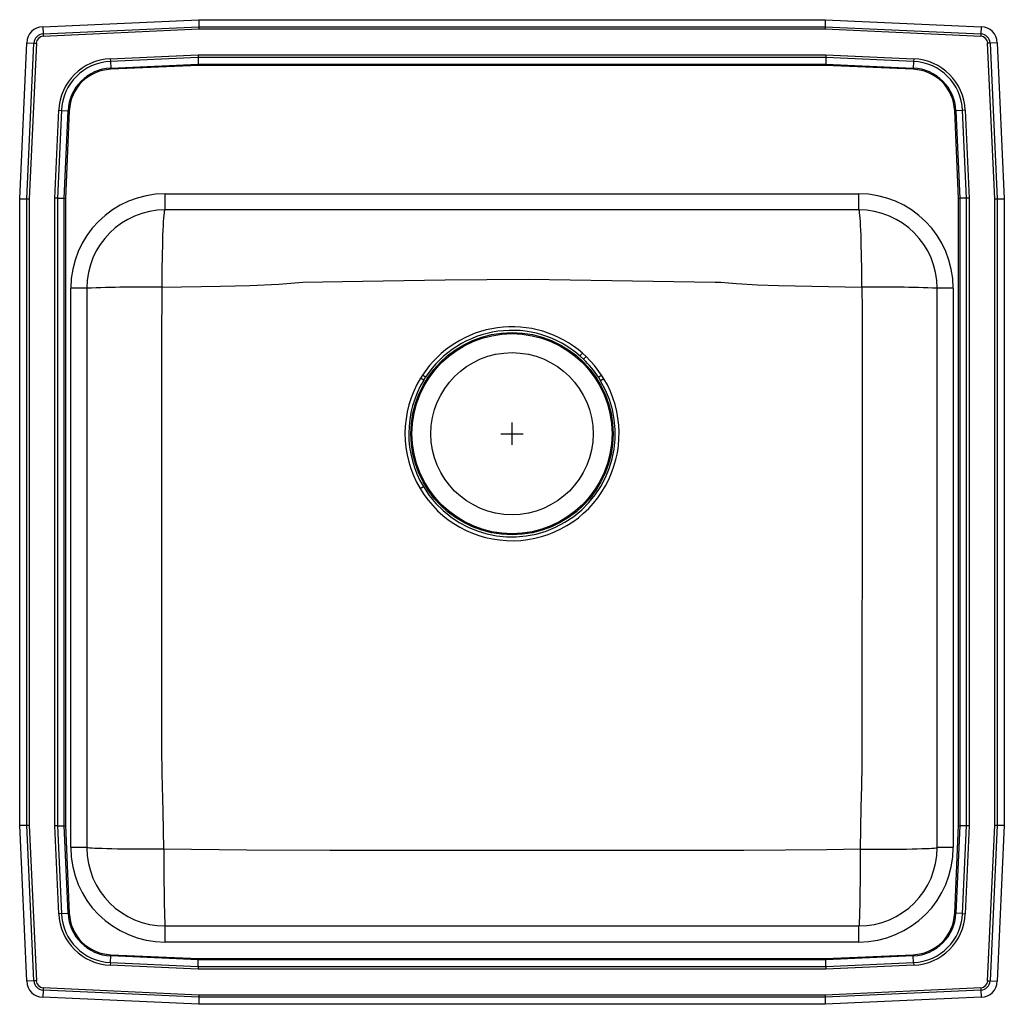
# Model space of a CAD drawing. Units: inches. Extents: x -11 to 11, y -12.8 to 9.2.
import ezdxf

# ---------------------------------------------------------------- set-up
doc = ezdxf.new("R2010")
doc.units = ezdxf.units.IN
doc.header["$LTSCALE"] = 8
doc.header["$MEASUREMENT"] = 0
doc.layers.get('0').update_dxf_attribs({"linetype": 'CONTINUOUS'})

# ---------------------------------------------------------------- blocks, each defined once
blk = doc.blocks.new('LRAD222265_Top')
for p, q in [((-10.486, 9.094), (-7, 9.25)), ((-7, 9.25), (-6.997, 9.087)), ((-7, 9.25), (7, 9.25)), ((7, 9.25), (6.997, 9.087)), ((7, 9.25), (10.486, 9.094)), ((-10.486, 9.094), (-10.478, 8.931)), ((-10.478, 8.931), (-6.997, 9.087)), ((-6.995, 9.035), (-10.476, 8.878)), ((-6.997, 9.087), (-6.995, 9.035)), ((-6.997, 9.087), (6.997, 9.087)), ((6.995, 9.035), (-6.995, 9.035)), ((6.997, 9.087), (6.995, 9.035)), ((10.476, 8.878), (6.995, 9.035)), ((6.997, 9.087), (10.478, 8.931)), ((10.486, 9.094), (10.478, 8.931)), ((-10.478, 8.931), (-10.476, 8.878)), ((10.478, 8.931), (10.476, 8.878)), ((-11, 5.25), (-10.844, 8.736)), ((-10.844, 8.736), (-10.681, 8.728)), ((-10.837, 5.247), (-10.681, 8.728)), ((-10.628, 8.726), (-10.785, 5.245)), ((-10.681, 8.728), (-10.628, 8.726)), ((10.681, 8.728), (10.628, 8.726)), ((10.785, 5.245), (10.628, 8.726)), ((10.844, 8.736), (10.681, 8.728)), ((10.681, 8.728), (10.837, 5.247)), ((10.844, 8.736), (11, 5.25)), ((-8.977, 8.376), (-7.013, 8.464)), ((-8.977, 8.376), (-8.974, 8.318)), ((-7.012, 8.406), (-8.974, 8.318)), ((-7.013, 8.464), (7.013, 8.464)), ((-7.013, 8.464), (-7.012, 8.406)), ((7.012, 8.406), (-7.012, 8.406)), ((-7.012, 8.406), (-7.009, 8.257)), ((7.012, 8.406), (7.009, 8.257)), ((7.013, 8.464), (7.012, 8.406)), ((8.974, 8.318), (7.012, 8.406)), ((7.013, 8.464), (8.977, 8.376)), ((8.977, 8.376), (8.974, 8.318)), ((-8.974, 8.318), (-8.967, 8.17)), ((-8.967, 8.17), (-7.009, 8.257)), ((-8.967, 8.17), (-8.966, 8.141)), ((-7.008, 8.229), (-8.966, 8.141)), ((-7.009, 8.257), (7.009, 8.257)), ((-7.009, 8.257), (-7.008, 8.229)), ((7.008, 8.229), (-7.008, 8.229)), ((7.009, 8.257), (7.008, 8.229)), ((8.966, 8.141), (7.008, 8.229)), ((7.009, 8.257), (8.967, 8.17)), ((8.966, 8.141), (8.967, 8.17)), ((8.974, 8.318), (8.967, 8.17)), ((-10.214, 5.263), (-10.126, 7.227)), ((-10.068, 7.224), (-10.156, 5.262)), ((-10.126, 7.227), (-10.068, 7.224)), ((-10.068, 7.224), (-9.92, 7.217)), ((-10.007, 5.259), (-9.92, 7.217)), ((-9.891, 7.216), (-9.979, 5.258)), ((-9.92, 7.217), (-9.891, 7.216)), ((9.891, 7.216), (9.92, 7.217)), ((9.979, 5.258), (9.891, 7.216)), ((10.068, 7.224), (9.92, 7.217)), ((9.92, 7.217), (10.007, 5.259)), ((10.126, 7.227), (10.068, 7.224)), ((10.156, 5.262), (10.068, 7.224)), ((10.126, 7.227), (10.214, 5.263)), ((-7.75, 5), (-7.75, 5.359)), ((-7.75, 5.359), (7.75, 5.359)), ((7.75, 5), (7.75, 5.359)), ((-11, 5.25), (-10.837, 5.247)), ((-11, -8.75), (-11, 5.25)), ((-10.837, 5.247), (-10.785, 5.245)), ((-10.837, -8.747), (-10.837, 5.247)), ((-10.785, 5.245), (-10.785, -8.745)), ((-10.214, -8.763), (-10.214, 5.263)), ((-10.156, 5.262), (-10.214, 5.263)), ((-10.156, 5.262), (-10.156, -8.762)), ((-10.156, 5.262), (-10.007, 5.259)), ((-10.007, -8.759), (-10.007, 5.259)), ((-10.007, 5.259), (-9.979, 5.258)), ((-9.979, 5.258), (-9.979, -8.758)), ((9.979, 5.258), (10.007, 5.259)), ((9.979, -8.758), (9.979, 5.258)), ((10.156, 5.262), (10.007, 5.259)), ((10.007, 5.259), (10.007, -8.759)), ((10.214, 5.263), (10.156, 5.262)), ((10.156, -8.762), (10.156, 5.262)), ((10.214, 5.263), (10.214, -8.763)), ((10.785, 5.245), (10.837, 5.247)), ((10.785, -8.745), (10.785, 5.245)), ((10.837, 5.247), (11, 5.25)), ((10.837, 5.247), (10.837, -8.747)), ((11, 5.25), (11, -8.75)), ((7.75, 5), (-7.75, 5)), ((-9.5, 3.25), (-9.859, 3.25)), ((-9.859, -9.25), (-9.859, 3.25)), ((-9.5, 3.25), (-9.5, -9.25)), ((9.859, 3.25), (9.5, 3.25)), ((9.5, -9.25), (9.5, 3.25)), ((9.859, 3.25), (9.859, -9.25)), ((1.656, 1.724), (1.576, 1.798)), ((1.521, 1.735), (1.598, 1.664)), ((-2.002, 1.308), (-2.043, 1.243)), ((-1.971, 1.199), (-2.043, 1.243)), ((-1.931, 1.262), (-2.002, 1.308)), ((-1.971, 1.199), (-1.931, 1.262)), ((1.932, 1.261), (1.98, 1.183)), ((2.052, 1.227), (1.98, 1.183)), ((2.052, 1.227), (2.002, 1.307)), ((0, -0.25), (0, 0.25)), ((-0.25, 0), (0.25, 0)), ((-2.053, -1.227), (-1.98, -1.183)), ((-11, -8.75), (-10.837, -8.747)), ((-10.844, -12.236), (-11, -8.75)), ((-10.837, -8.747), (-10.785, -8.745)), ((-10.681, -12.228), (-10.837, -8.747)), ((-10.785, -8.745), (-10.628, -12.226)), ((-10.156, -8.762), (-10.214, -8.763)), ((-10.126, -10.727), (-10.214, -8.763)), ((-10.156, -8.762), (-10.007, -8.759)), ((-10.156, -8.762), (-10.068, -10.724)), ((-10.007, -8.759), (-9.979, -8.758)), ((-9.92, -10.717), (-10.007, -8.759)), ((-9.979, -8.758), (-9.891, -10.716)), ((9.891, -10.716), (9.979, -8.758)), ((10.007, -8.759), (9.92, -10.717)), ((9.979, -8.758), (10.007, -8.759)), ((10.156, -8.762), (10.007, -8.759)), ((10.068, -10.724), (10.156, -8.762)), ((10.214, -8.763), (10.126, -10.727)), ((10.214, -8.763), (10.156, -8.762)), ((10.628, -12.226), (10.785, -8.745)), ((10.837, -8.747), (10.681, -12.228)), ((10.785, -8.745), (10.837, -8.747)), ((10.837, -8.747), (11, -8.75)), ((11, -8.75), (10.844, -12.236)), ((-9.5, -9.25), (-9.859, -9.25)), ((9.859, -9.25), (9.5, -9.25)), ((-10.068, -10.724), (-10.126, -10.727)), ((-10.068, -10.724), (-9.92, -10.717)), ((-9.92, -10.717), (-9.891, -10.716)), ((9.891, -10.716), (9.92, -10.717)), ((10.068, -10.724), (9.92, -10.717)), ((10.068, -10.724), (10.126, -10.727)), ((-7.75, -11.359), (-7.75, -11)), ((-7.75, -11), (7.75, -11)), ((7.75, -11.359), (7.75, -11)), ((7.75, -11.359), (-7.75, -11.359)), ((-8.967, -11.67), (-8.966, -11.641)), ((-8.966, -11.641), (-7.008, -11.729)), ((7.008, -11.729), (8.966, -11.641)), ((8.966, -11.641), (8.967, -11.67)), ((-8.974, -11.818), (-8.977, -11.876)), ((-7.013, -11.964), (-8.977, -11.876)), ((-8.974, -11.818), (-8.967, -11.67)), ((-8.974, -11.818), (-7.012, -11.906)), ((-7.009, -11.757), (-8.967, -11.67)), ((-7.012, -11.906), (-7.009, -11.757)), ((-7.008, -11.729), (-7.009, -11.757)), ((7.009, -11.757), (-7.009, -11.757)), ((-7.008, -11.729), (7.008, -11.729)), ((7.008, -11.729), (7.009, -11.757)), ((8.967, -11.67), (7.009, -11.757)), ((7.012, -11.906), (7.009, -11.757)), ((7.012, -11.906), (8.974, -11.818)), ((8.977, -11.876), (7.013, -11.964)), ((8.974, -11.818), (8.967, -11.67)), ((8.974, -11.818), (8.977, -11.876)), ((-7.012, -11.906), (-7.013, -11.964)), ((7.013, -11.964), (-7.013, -11.964)), ((-7.012, -11.906), (7.012, -11.906)), ((7.012, -11.906), (7.013, -11.964)), ((-10.681, -12.228), (-10.844, -12.236)), ((-10.628, -12.226), (-10.681, -12.228)), ((10.628, -12.226), (10.681, -12.228)), ((10.681, -12.228), (10.844, -12.236)), ((-10.478, -12.431), (-10.486, -12.594)), ((-10.476, -12.378), (-10.478, -12.431)), ((-6.997, -12.587), (-10.478, -12.431)), ((-10.476, -12.378), (-6.995, -12.535)), ((-6.995, -12.535), (-6.997, -12.587)), ((-6.995, -12.535), (6.995, -12.535)), ((6.995, -12.535), (10.476, -12.378)), ((6.995, -12.535), (6.997, -12.587)), ((10.478, -12.431), (6.997, -12.587)), ((10.476, -12.378), (10.478, -12.431)), ((10.478, -12.431), (10.486, -12.594)), ((-7, -12.75), (-10.486, -12.594)), ((-6.997, -12.587), (-7, -12.75)), ((7, -12.75), (-7, -12.75)), ((6.997, -12.587), (-6.997, -12.587)), ((6.997, -12.587), (7, -12.75)), ((10.486, -12.594), (7, -12.75))]:
    blk.add_line(p, q)
for points in [[(-7.816, 3.272), (-7.815, 3.432), (-7.814, 3.591), (-7.813, 3.746), (-7.811, 3.898), (-7.808, 4.044), (-7.805, 4.183), (-7.802, 4.315), (-7.798, 4.438), (-7.794, 4.55), (-7.789, 4.652), (-7.784, 4.742), (-7.779, 4.819), (-7.773, 4.884), (-7.768, 4.934), (-7.762, 4.971), (-7.756, 4.993), (-7.75, 5)], [(7.816, 3.272), (7.815, 3.432), (7.814, 3.591), (7.813, 3.746), (7.811, 3.898), (7.808, 4.044), (7.805, 4.183), (7.802, 4.315), (7.798, 4.438), (7.794, 4.55), (7.789, 4.652), (7.784, 4.742), (7.779, 4.819), (7.773, 4.884), (7.768, 4.934), (7.762, 4.971), (7.756, 4.993), (7.75, 5)], [(-7.816, 3.272), (-6.512, 3.295), (-5.86, 3.31), (-5.208, 3.338), (-4.94, 3.36), (-4.671, 3.384), (-4.671, 3.384)], [(-4.671, 3.384), (-4.671, 3.384), (-3.342, 3.404), (-1.49, 3.44), (0.369, 3.45), (2.229, 3.426), (4.077, 3.392), (4.538, 3.385), (4.668, 3.384), (4.668, 3.384)], [(4.668, 3.384), (4.668, 3.384), (4.841, 3.371), (5.014, 3.353), (5.485, 3.323), (5.957, 3.308), (7.816, 3.272)], [(-7.779, -9.287), (-7.793, -8.439), (-7.816, -7.59), (-7.821, -7.044), (-7.823, -5.961), (-7.826, -1.629), (-7.825, 0.822), (-7.824, 2.047), (-7.816, 3.272)], [(7.816, 3.272), (7.822, 2.751), (7.823, 1.828), (7.826, -0.019), (7.82, -7.391), (7.82, -7.391)], [(2.002, 1.307), (1.842, 1.524), (1.656, 1.724)], [(2.002, 1.307), (1.992, 1.3), (1.982, 1.294), (1.972, 1.287), (1.962, 1.281), (1.954, 1.275), (1.945, 1.27), (1.938, 1.265), (1.932, 1.261)], [(7.82, -7.391), (7.82, -7.391), (7.82, -7.407), (7.808, -7.877), (7.795, -8.347), (7.779, -9.287)], [(-7.779, -9.287), (-7.939, -9.287), (-8.097, -9.287), (-8.252, -9.286), (-8.403, -9.285), (-8.548, -9.283), (-8.687, -9.282), (-8.818, -9.28), (-8.94, -9.277), (-9.053, -9.275), (-9.154, -9.272), (-9.243, -9.269), (-9.32, -9.266), (-9.384, -9.263), (-9.435, -9.26), (-9.471, -9.257), (-9.493, -9.253), (-9.5, -9.25)], [(7.779, -9.287), (7.032, -9.299), (5.183, -9.313), (3.333, -9.311), (-0.366, -9.313), (-4.072, -9.311), (-5.926, -9.305), (-7.779, -9.287)], [(-7.779, -9.287), (-7.779, -9.446), (-7.779, -9.604), (-7.778, -9.758), (-7.777, -9.909), (-7.776, -10.054), (-7.775, -10.192), (-7.773, -10.322), (-7.771, -10.444), (-7.77, -10.555), (-7.767, -10.656), (-7.765, -10.745), (-7.763, -10.821), (-7.76, -10.885), (-7.758, -10.935), (-7.755, -10.971), (-7.753, -10.993), (-7.75, -11)], [(7.779, -9.287), (7.779, -9.446), (7.779, -9.604), (7.778, -9.758), (7.777, -9.909), (7.776, -10.054), (7.775, -10.192), (7.773, -10.322), (7.771, -10.444), (7.77, -10.555), (7.767, -10.656), (7.765, -10.745), (7.763, -10.821), (7.76, -10.885), (7.758, -10.935), (7.755, -10.971), (7.753, -10.993), (7.75, -11)], [(7.779, -9.287), (7.939, -9.287), (8.097, -9.287), (8.252, -9.286), (8.403, -9.285), (8.548, -9.283), (8.687, -9.282), (8.818, -9.28), (8.94, -9.277), (9.053, -9.275), (9.154, -9.272), (9.243, -9.269), (9.32, -9.266), (9.384, -9.263), (9.435, -9.26), (9.471, -9.257), (9.493, -9.253), (9.5, -9.25)]]:
    blk.add_lwpolyline(points)
for radius in [2.26, 2.235, 1.812]:
    blk.add_circle((0, 0), radius)
for centre, radius, start, end in [((-10.469, 8.719), 0.375, 92.57, 177.43), ((10.469, 8.719), 0.375, 2.57, 87.43), ((-10.469, 8.719), 0.212, 92.57, 177.43), ((-10.469, 8.719), 0.16, 92.57, 177.43), ((10.469, 8.719), 0.16, 2.57, 87.43), ((10.469, 8.719), 0.212, 2.57, 87.43), ((-8.923, 7.173), 1.205, 92.5667, 177.4333), ((8.923, 7.173), 1.205, 2.5667, 87.4333), ((-8.923, 7.173), 1.147, 92.5667, 177.4333), ((-8.923, 7.173), 0.998, 92.5667, 177.4333), ((-8.923, 7.173), 0.969, 92.5667, 177.4333), ((8.923, 7.173), 0.969, 2.5667, 87.4333), ((8.923, 7.173), 0.998, 2.5667, 87.4333), ((8.923, 7.173), 1.147, 2.5667, 87.4333), ((-7.75, 3.25), 2.109, 90, 180), ((7.75, 3.25), 2.109, 0, 90), ((-7.75, 3.25), 1.75, 90, 180), ((7.75, 3.25), 1.75, 0, 90), ((-8.236, -28.855), 32.13, 89.2509, 92.2554), ((8.236, -28.855), 32.13, 87.7446, 90.7491), ((0.001, -0.009), 2.397, 48.9297, 146.6649), ((0, 0.005), 2.304, 48.6835, 146.9379), ((-27.9, 27.686), 39.23, 318.5851, 318.7069), ((-47.336, 48.844), 67.974, 316.0459, 316.1165), ((-0.01, -0.007), 2.319, 33.1449, 46.0968), ((0.003, -0.001), 2.394, 148.7102, 210.8083), ((-0.002, 0), 2.305, 148.673, 210.8979), ((0, 0), 2.392, 210.8646, 30.8697), ((0, 0), 2.307, 210.8673, 30.8642), ((-7.75, -9.25), 2.109, 180, 270), ((-7.75, -9.25), 1.75, 180, 270), ((7.75, -9.25), 2.109, 270, 0), ((7.75, -9.25), 1.75, 270, 0), ((-8.923, -10.673), 1.205, 182.5667, 267.4333), ((-8.923, -10.673), 1.147, 182.5667, 267.4333), ((-8.923, -10.673), 0.998, 182.5667, 267.4333), ((-8.923, -10.673), 0.969, 182.5667, 267.4333), ((8.923, -10.673), 0.969, 272.5667, 357.4333), ((8.923, -10.673), 0.998, 272.5667, 357.4333), ((8.923, -10.673), 1.147, 272.5667, 357.4333), ((8.923, -10.673), 1.205, 272.5667, 357.4333), ((-10.469, -12.219), 0.375, 182.57, 267.43), ((-10.469, -12.219), 0.212, 182.57, 267.43), ((-10.469, -12.219), 0.16, 182.57, 267.43), ((10.469, -12.219), 0.16, 272.57, 357.43), ((10.469, -12.219), 0.212, 272.57, 357.43), ((10.469, -12.219), 0.375, 272.57, 357.43)]:
    blk.add_arc(centre, radius, start, end)

msp = doc.modelspace()

# ---------------------------------------------------------------- block references
msp.add_blockref('LRAD222265_Top', (0, 0))

doc.saveas('drawing.dxf')
